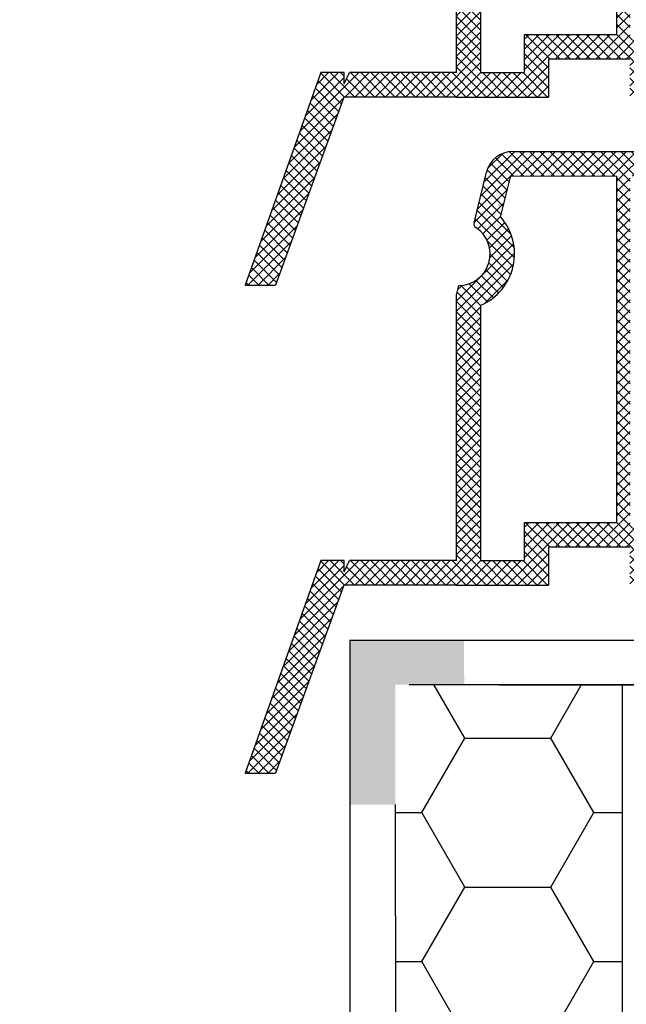
# Model space of a CAD drawing. Units: millimetres. Extents: x 7674 to 71780, y 2316 to 7628.
# Drawn here: x 7691 to 7705, y 2446 to 2467 of the extents above; entities that cross this region are included whole.
import ezdxf

# ---------------------------------------------------------------- set-up
doc = ezdxf.new("R2010")
doc.units = ezdxf.units.MM
doc.header["$LTSCALE"] = 0.2
doc.layers.add('KLEMPÍŘINA', color=6, linetype='Continuous')

msp = doc.modelspace()

# ---------------------------------------------------------------- hatches: boundary and pattern name
at = {"ltscale": 6}
h = msp.add_hatch(dxfattribs=at)
h.set_pattern_fill('ANSI37', color=8, scale=0.05, style=0)
h.set_pattern_definition([(45, (1853.55182, -1763.71119), (-0.1122532015, 0.1122532015), []), (135, (1853.55182, -1763.71119), (-0.1122532015, -0.1122532015), [])])
h.paths.add_polyline_path([(7712.917, 2475.429, 0.250795), (7712.828, 2475.262), (7712.829, 2468.767), (7712.829, 2467.867, 1), (7712.829, 2467.667), (7712.829, 2465.919), (7713.344, 2464.947, -0.961025), (7713.295, 2464.912), (7712.677, 2465.767), (7710.904, 2465.767), (7710.756, 2465.915), (7710.756, 2466.068), (7710.93, 2466.067), (7710.93, 2467.21), (7709.93, 2467.21), (7709.93, 2466.067), (7710.104, 2466.068), (7710.104, 2465.915), (7709.956, 2465.767), (7708.604, 2465.767), (7708.456, 2465.915), (7708.456, 2466.068), (7708.63, 2466.067), (7708.63, 2467.21), (7707.63, 2467.21), (7707.63, 2466.067), (7707.805, 2466.068), (7707.804, 2465.915), (7707.657, 2465.768), (7707.657, 2465.567), (7707.497, 2465.567), (7707.497, 2465.767), (7704.666, 2465.767), (7704.666, 2466.607), (7702.863, 2466.607), (7702.863, 2465.767), (7700.829, 2465.767), (7698.336, 2465.767), (7696.821, 2461.604), (7696.151, 2461.604), (7697.829, 2466.307), (7698.34, 2466.307), (7698.34, 2466.059), (7698.462, 2466.307), (7700.829, 2466.307), (7700.829, 2472.192), (7700.879, 2472.399, 0.737966), (7701.259, 2473.682, -0.315446), (7701.217, 2473.788), (7701.489, 2474.908, -0.34592), (7702.072, 2475.367), (7705.69, 2475.367), (7705.69, 2473.976), (7707.09, 2473.976), (7707.09, 2475.367), (7711.745, 2475.369, 0.147946), (7712.078, 2475.47), (7713.039, 2476.111, -1), (7713.316, 2475.695)])
h.paths.add_polyline_path([(7712.289, 2466.306), (7711.263, 2466.306), (7711.263, 2467.51), (7709.63, 2467.51), (7709.63, 2466.307), (7708.93, 2466.307), (7708.93, 2467.51), (7707.63, 2467.51), (7707.63, 2474.807), (7712.289, 2474.807)], flags=16)
h.paths.add_polyline_path([(7707.33, 2466.307), (7705.206, 2466.307), (7705.206, 2467.143), (7704.669, 2467.144), (7704.669, 2474.825), (7705.15, 2474.827), (7705.15, 2473.416), (7707.33, 2473.416)], flags=16)
h.paths.add_polyline_path([(7704.369, 2467.144), (7702.323, 2467.147), (7702.323, 2466.307), (7701.369, 2466.307), (7701.369, 2471.963, 0.507632), (7701.802, 2473.918), (7702.026, 2474.827), (7704.369, 2474.825)], flags=16)
h = msp.add_hatch(dxfattribs=at)
h.set_pattern_fill('ANSI37', color=8, scale=0.05, style=0)
h.set_pattern_definition([(45, (1853.55182, -1774.51833), (-0.1122532015, 0.1122532015), []), (135, (1853.55182, -1774.51833), (-0.1122532015, -0.1122532015), [])])
h.paths.add_polyline_path([(7712.917, 2464.622, 0.250795), (7712.828, 2464.455), (7712.829, 2457.96), (7712.829, 2457.06, 1), (7712.829, 2456.86), (7712.829, 2455.112), (7713.344, 2454.139, -0.961025), (7713.295, 2454.105), (7712.677, 2454.96), (7710.904, 2454.96), (7710.756, 2455.108), (7710.756, 2455.26), (7710.93, 2455.26), (7710.93, 2456.403), (7709.93, 2456.403), (7709.93, 2455.26), (7710.104, 2455.26), (7710.104, 2455.108), (7709.956, 2454.96), (7708.604, 2454.96), (7708.456, 2455.108), (7708.456, 2455.26), (7708.63, 2455.26), (7708.63, 2456.403), (7707.63, 2456.403), (7707.63, 2455.26), (7707.805, 2455.26), (7707.804, 2455.108), (7707.657, 2454.961), (7707.657, 2454.76), (7707.497, 2454.76), (7707.497, 2454.96), (7704.666, 2454.96), (7704.666, 2455.8), (7702.863, 2455.8), (7702.863, 2454.96), (7700.829, 2454.96), (7698.336, 2454.96), (7696.821, 2450.797), (7696.151, 2450.797), (7697.829, 2455.5), (7698.34, 2455.5), (7698.34, 2455.252), (7698.462, 2455.5), (7700.829, 2455.5), (7700.829, 2461.385), (7700.879, 2461.592, 0.737966), (7701.259, 2462.874, -0.315446), (7701.217, 2462.981), (7701.489, 2464.101, -0.34592), (7702.072, 2464.56), (7705.69, 2464.56), (7705.69, 2463.169), (7707.09, 2463.169), (7707.09, 2464.56), (7711.745, 2464.562, 0.147946), (7712.078, 2464.663), (7713.039, 2465.304, -1), (7713.316, 2464.888)])
h.paths.add_polyline_path([(7712.289, 2455.499), (7711.263, 2455.499), (7711.263, 2456.703), (7709.63, 2456.703), (7709.63, 2455.5), (7708.93, 2455.5), (7708.93, 2456.703), (7707.63, 2456.703), (7707.63, 2464), (7712.289, 2464)], flags=16)
h.paths.add_polyline_path([(7707.33, 2455.5), (7705.206, 2455.5), (7705.206, 2456.336), (7704.669, 2456.337), (7704.669, 2464.018), (7705.15, 2464.02), (7705.15, 2462.609), (7707.33, 2462.609)], flags=16)
h.paths.add_polyline_path([(7704.369, 2456.337), (7702.323, 2456.34), (7702.323, 2455.5), (7701.369, 2455.5), (7701.369, 2461.156, 0.507632), (7701.802, 2463.11), (7702.026, 2464.02), (7704.369, 2464.018)], flags=16)
at = {"ltscale": 0.2}
h = msp.add_hatch(color=256, dxfattribs=at)
h.paths.add_polyline_path([(7698.477, 2451.972), (7698.477, 2450.096), (7698.977, 2450.096), (7699.477, 2450.096), (7699.477, 2451.972), (7699.477, 2450.096), (7698.477, 2450.096)], flags=17)
h.paths.add_polyline_path([(7698.477, 2453.74), (7700.99, 2453.74), (7700.999, 2452.75), (7699.477, 2452.75), (7699.477, 2450.096), (7698.477, 2450.096)])
h = msp.add_hatch(dxfattribs=at)
h.set_pattern_fill('HONEY', color=256, scale=0.6, style=0)
h.set_pattern_definition([(0, (-271.4161, 699.5044), (2.8575, 1.649778), [1.905, -3.81]), (120, (-271.4161, 699.5044), (-2.85749966, 1.6497786), [1.905, -3.81]), (60, (-271.4161, 699.5044), (3.4e-07, 3.2995566), [-3.81, 1.905])])
h.paths.add_polyline_path([(7704.502, 2452.74), (7699.478, 2452.74), (7699.502, 2425.112), (7691.163, 2425.112), (7691.163, 2396.74), (7704.502, 2396.74)])

# ---------------------------------------------------------------- linework, layer by layer
at = {"color": 8, "ltscale": 6}
for p, q in [((7704.369, 2474.827), (7704.369, 2467.144)), ((7700.829, 2466.307), (7700.829, 2472.192)), ((7701.369, 2466.307), (7701.369, 2471.963)), ((7702.323, 2467.147), (7702.323, 2466.307)), ((7704.369, 2467.144), (7702.323, 2467.147)), ((7702.863, 2466.607), (7702.863, 2465.767)), ((7704.666, 2466.607), (7702.863, 2466.607)), ((7704.466, 2466.607), (7703.063, 2466.607)), ((7704.466, 2466.607), (7703.063, 2466.607)), ((7704.388, 2466.607), (7703.063, 2466.607)), ((7697.829, 2466.307), (7696.151, 2461.604)), ((7697.829, 2466.307), (7696.151, 2461.604)), ((7697.829, 2466.307), (7696.151, 2461.604)), ((7697.829, 2466.307), (7696.151, 2461.604)), ((7697.829, 2466.307), (7696.151, 2461.604)), ((7697.829, 2466.307), (7696.151, 2461.604)), ((7698.34, 2466.307), (7697.829, 2466.307)), ((7698.34, 2466.307), (7697.829, 2466.307)), ((7698.34, 2466.059), (7698.462, 2466.307)), ((7698.34, 2466.059), (7698.34, 2466.307)), ((7698.34, 2466.059), (7698.462, 2466.307)), ((7698.34, 2466.059), (7698.34, 2466.307)), ((7700.829, 2466.307), (7698.462, 2466.307)), ((7700.829, 2466.307), (7698.462, 2466.307)), ((7701.369, 2466.307), (7702.323, 2466.307)), ((7698.336, 2465.767), (7696.821, 2461.604)), ((7698.336, 2465.767), (7696.821, 2461.604)), ((7698.336, 2465.767), (7696.821, 2461.604)), ((7698.336, 2465.767), (7696.821, 2461.604)), ((7698.336, 2465.767), (7696.821, 2461.604)), ((7698.336, 2465.767), (7696.821, 2461.604)), ((7700.829, 2465.767), (7698.336, 2465.767)), ((7700.829, 2465.767), (7698.336, 2465.767)), ((7700.829, 2465.767), (7698.336, 2465.767)), ((7700.829, 2465.767), (7701.769, 2465.767)), ((7700.829, 2465.767), (7702.863, 2465.767)), ((7702.073, 2464.56), (7705.69, 2464.56)), ((7702.768, 2464.56), (7704.278, 2464.56)), ((7701.217, 2462.981), (7701.49, 2464.103)), ((7701.802, 2463.11), (7702.026, 2464.02)), ((7702.026, 2464.02), (7704.369, 2464.018)), ((7704.369, 2464.02), (7704.369, 2456.337)), ((7701.769, 2463.369), (7701.765, 2463.369)), ((7701.769, 2463.369), (7701.765, 2463.369)), ((7701.769, 2463.369), (7701.765, 2463.369)), ((7701.769, 2463.369), (7701.765, 2463.369)), ((7696.151, 2461.604), (7696.821, 2461.604)), ((7696.151, 2461.604), (7696.821, 2461.604)), ((7696.151, 2461.604), (7696.821, 2461.604)), ((7700.829, 2461.385), (7700.879, 2461.592)), ((7700.829, 2455.5), (7700.829, 2461.385)), ((7701.369, 2455.5), (7701.369, 2461.156)), ((7702.323, 2456.34), (7702.323, 2455.5)), ((7704.369, 2456.337), (7702.323, 2456.34)), ((7702.863, 2455.8), (7702.863, 2454.96)), ((7704.666, 2455.8), (7702.863, 2455.8)), ((7704.466, 2455.8), (7703.063, 2455.8)), ((7704.466, 2455.8), (7703.063, 2455.8)), ((7704.388, 2455.8), (7703.063, 2455.8)), ((7697.829, 2455.5), (7696.151, 2450.797)), ((7697.829, 2455.5), (7696.151, 2450.797)), ((7697.829, 2455.5), (7696.151, 2450.797)), ((7697.829, 2455.5), (7696.151, 2450.797)), ((7698.34, 2455.5), (7697.829, 2455.5)), ((7698.34, 2455.5), (7697.829, 2455.5)), ((7698.34, 2455.252), (7698.462, 2455.5)), ((7698.34, 2455.252), (7698.34, 2455.5)), ((7698.34, 2455.252), (7698.462, 2455.5)), ((7698.34, 2455.252), (7698.34, 2455.5)), ((7698.34, 2455.252), (7698.462, 2455.5)), ((7698.34, 2455.252), (7698.34, 2455.5)), ((7698.34, 2455.252), (7698.462, 2455.5)), ((7698.34, 2455.252), (7698.34, 2455.5)), ((7700.829, 2455.5), (7698.462, 2455.5)), ((7700.829, 2455.5), (7698.462, 2455.5)), ((7701.369, 2455.5), (7702.323, 2455.5)), ((7698.336, 2454.96), (7696.821, 2450.797)), ((7698.336, 2454.96), (7696.821, 2450.797)), ((7698.336, 2454.96), (7696.821, 2450.797)), ((7698.336, 2454.96), (7696.821, 2450.797)), ((7700.829, 2454.96), (7698.336, 2454.96)), ((7700.829, 2454.96), (7698.336, 2454.96)), ((7700.829, 2454.96), (7698.336, 2454.96)), ((7700.829, 2454.96), (7701.769, 2454.96)), ((7700.829, 2454.96), (7702.863, 2454.96)), ((7696.151, 2450.797), (7696.821, 2450.797)), ((7696.151, 2450.797), (7696.821, 2450.797)), ((7696.151, 2450.797), (7696.821, 2450.797))]:
    msp.add_line(p, q, dxfattribs=at)
at = {"ltscale": 6}
for p, q in [((7698.477, 2453.74), (7711.545, 2453.74)), ((7716.545, 2452.74), (7699.777, 2452.75))]:
    msp.add_line(p, q, dxfattribs=at)
at = {"ltscale": 0.2}
for p, q in [((7698.478, 2428.14), (7698.478, 2453.747)), ((7704.502, 2396.761), (7704.502, 2452.74)), ((7699.502, 2426.14), (7699.478, 2450.096))]:
    msp.add_line(p, q, dxfattribs=at)
at = {"color": 8, "ltscale": 6}
for centre, radius, start, end in [((7702.073, 2463.96), 0.6, 90, 166.2184), ((7701.314, 2462.958), 0.1, 166.3344, 236.3652), ((7700.871, 2462.292), 1.24, 293.6692, 41.3244), ((7700.871, 2462.292), 0.7, 270.6609, 56.3652)]:
    msp.add_arc(centre, radius, start, end, dxfattribs=at)
at = {"layer": 'KLEMPÍŘINA', "color": 252}
msp.add_line((7712.774, 2452.74), (7701.774, 2452.74), dxfattribs=at)

doc.saveas('drawing.dxf')
